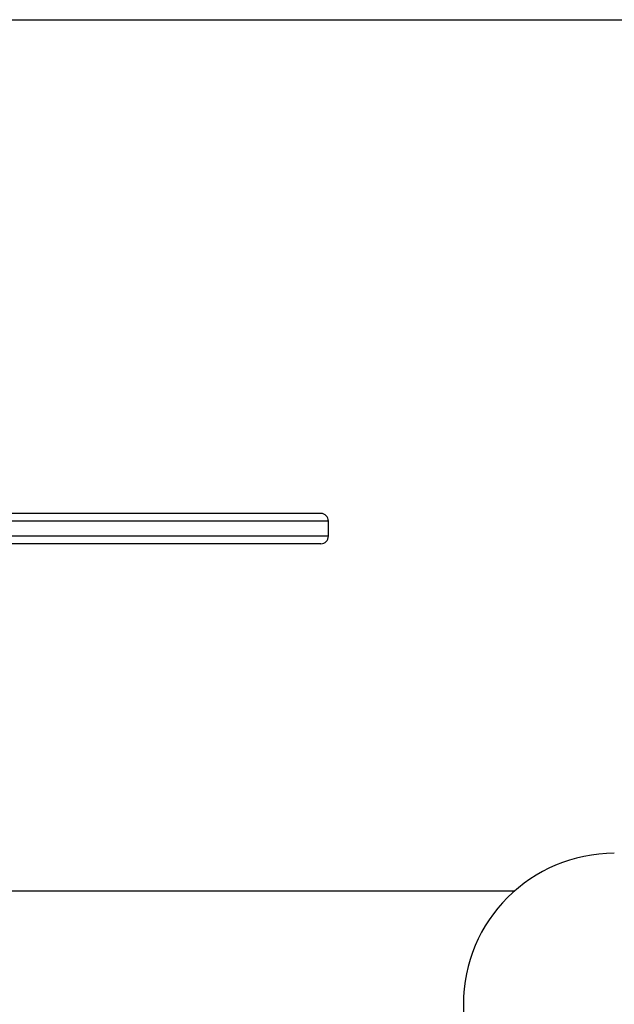
# Model space of a CAD drawing. Extents: x -120925 to -112525, y -84141 to -78201.
# Drawn here: x -117240 to -117082, y -82837 to -82577 of the extents above; entities that cross this region are included whole.
import ezdxf

# ---------------------------------------------------------------- set-up
doc = ezdxf.new("R2010")
doc.units = 0
doc.header["$MEASUREMENT"] = 0
doc.layers.get('Defpoints').update_dxf_attribs({"linetype": 'CONTINUOUS'})
doc.layers.add('FORMAT', color=7, linetype='CONTINUOUS')
doc.layers.add('中心线层', color=240, linetype='CONTINUOUS')
doc.styles.get("Standard").update_dxf_attribs({"font": 'arial.ttf', "height": 40})
doc.styles.add('样式_1', font='arial.ttf', dxfattribs={"height": 100})
doc.dimstyles.new('副本 STANDAR字体放大2倍', dxfattribs={"dimtxt": 40, "dimasz": 0.18, "dimexe": 0.18, "dimexo": 0.0625, "dimgap": 1, "dimtad": 1, "dimdec": 0, "dimzin": 0, "dimdsep": 46, "dimtxsty": 'Standard', "dimcen": 0.09, "dimadec": 0, "dimazin": 0, "dimtfac": 1, "dimtdec": 0, "dimtofl": 0, "dimtmove": 0, "dimatfit": 3, "dimfxl": 1, "dimtolj": 1, "dimtzin": 0, "dimarcsym": 0})

# ---------------------------------------------------------------- blocks, each defined once
blk = doc.blocks.new('*D134')
at = {"layer": 'Defpoints', "color": 0, "transparency": 16777216}
for p in [(-117347.8, -82576.58), (-117347.8, -83098.15), (-116671.09, -83098.15)]:
    blk.add_point(p, dxfattribs=at)
at = {"layer": '中心线层', "color": 0, "lineweight": -2, "transparency": 16777216}
for p, q in [((-117347.74, -82576.58), (-116670.91, -82576.58)), ((-116671.09, -82576.76), (-116671.09, -83097.97)), ((-117347.74, -83098.15), (-116670.91, -83098.15))]:
    blk.add_line(p, q, dxfattribs=at)
at = {"layer": '中心线层', "color": 0, "transparency": 16777216}
for points in [[(-116671.12, -82576.76), (-116671.06, -82576.76), (-116671.09, -82576.58)], [(-116671.12, -83097.97), (-116671.06, -83097.97), (-116671.09, -83098.15)]]:
    blk.add_solid(points, dxfattribs=at)
at = {"layer": '中心线层', "color": 0, "transparency": 16777216, "insert": (-116723.15, -82837.36), "char_height": 100, "attachment_point": 5, "rotation": 90, "style": '样式_1'}
blk.add_mtext('\\A1;522', dxfattribs=at)

msp = doc.modelspace()

# ---------------------------------------------------------------- linework, layer by layer
at = {"layer": 'FORMAT'}
for p, q in [((-117157.8, -82709.36), (-117537.8, -82709.36)), ((-117159.8, -82707.36), (-117535.8, -82707.36)), ((-117157.8, -82713.36), (-117157.8, -82709.36)), ((-117157.8, -82713.36), (-117537.8, -82713.36)), ((-117159.8, -82715.36), (-117535.8, -82715.36)), ((-117108.47, -82807.36), (-117644.52, -82807.36))]:
    msp.add_line(p, q, dxfattribs=at)
for centre, radius, start, end in [((-117159.8, -82709.36), 2, 0, 90), ((-117159.8, -82713.36), 2, 270, 0), ((-117082.01, -82837.36), 40, 90, 270)]:
    msp.add_arc(centre, radius, start, end, dxfattribs=at)

# ---------------------------------------------------------------- dimensions: what is measured, and where the dimension line sits
at = {"layer": '中心线层'}
dim = msp.add_linear_dim(base=(-116671.09, -83098.15), p1=(-117347.8, -82576.58), p2=(-117347.8, -83098.15), angle=90, dimstyle='副本 STANDAR字体放大2倍', override={"dimtxsty": '样式_1'}, dxfattribs=at)
dim.commit()
dim.dimension.update_dxf_attribs({"geometry": '*D134', "text_midpoint": (-116723.15, -82837.36)})

doc.saveas('drawing.dxf')
